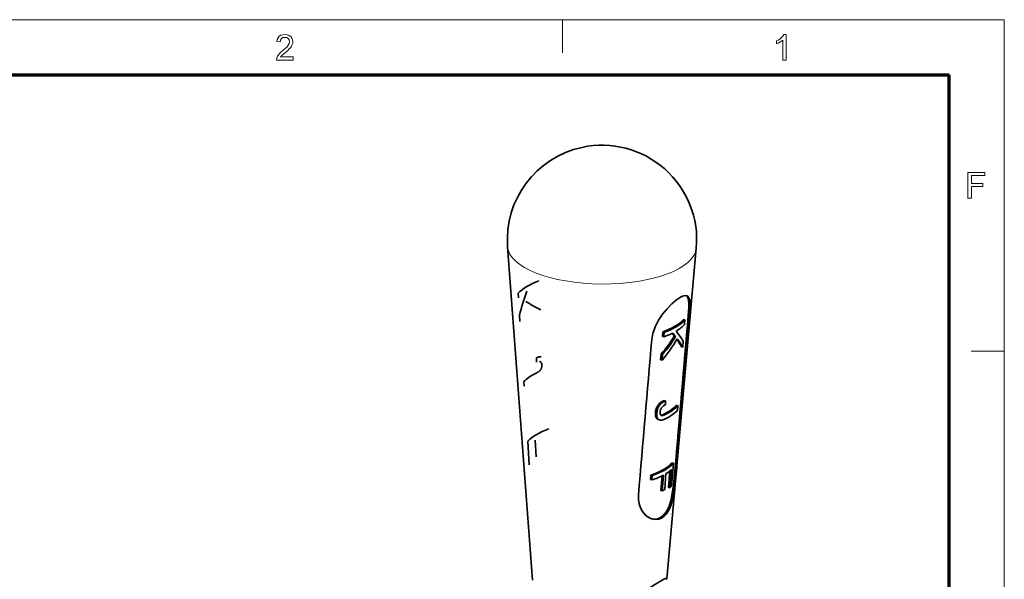
# Model space of a CAD drawing. Extents: x 8 to 406, y 8 to 280.
# Drawn here: x 313 to 406, y 227 to 280 of the extents above; entities that cross this region are included whole.
import ezdxf

# ---------------------------------------------------------------- set-up
doc = ezdxf.new("R2010")
doc.units = 0

msp = doc.modelspace()

# ---------------------------------------------------------------- linework, layer by layer
at = {"color": 11, "lineweight": 13}
for p in [(7.5, 280.5), (406.5, 7.5)]:
    msp.add_line(p, (406.5, 280.5), dxfattribs=at)
at = {"color": 7, "lineweight": 13, "ltscale": 0.07875}
for p, q in [((364.5, 277.35), (364.5, 280.5)), ((403.35, 249), (406.5, 249))]:
    msp.add_line(p, q, dxfattribs=at)
at = {"color": 150, "lineweight": 70}
for p in [(12.75, 275.25), (401.25, 12.75)]:
    msp.add_line(p, (401.25, 275.25), dxfattribs=at)
at = {"color": 7, "lineweight": 35}
for p, q in [((361.663, 227.236), (359.288, 258.895)), ((374.431, 227.365), (377.227, 258.77))]:
    msp.add_line(p, q, dxfattribs=at)
at = {"color": 7, "lineweight": 35, "ltscale": 0.011062}
msp.add_line((360.316, 254.064), (360.288, 254.505), dxfattribs=at)
at = {"color": 7, "lineweight": 35, "ltscale": 0.014997}
msp.add_line((360.457, 251.808), (360.42, 252.406), dxfattribs=at)
at = {"color": 7, "lineweight": 35, "ltscale": 0.003401}
msp.add_line((376.02, 252.003), (376.149, 251.96), dxfattribs=at)
at = {"color": 7, "lineweight": 35, "ltscale": 0.010679}
for p, q in [((376.115, 251.534), (376.149, 251.96)), ((375.448, 243.384), (375.481, 243.81))]:
    msp.add_line(p, q, dxfattribs=at)
at = {"color": 7, "lineweight": 13, "ltscale": 0.00364}
msp.add_line((376.595, 252.346), (376.457, 252.393), dxfattribs=at)
at = {"color": 7, "lineweight": 35, "ltscale": 0.010677}
for p, q in [((374.014, 250.4), (374.047, 250.826)), ((374.143, 250.356), (374.177, 250.782))]:
    msp.add_line(p, q, dxfattribs=at)
at = {"color": 7, "lineweight": 35, "ltscale": 0.003428}
for p, q in [((374.047, 250.826), (374.177, 250.782)), ((373.595, 243.869), (373.724, 243.825))]:
    msp.add_line(p, q, dxfattribs=at)
at = {"color": 7, "lineweight": 35, "ltscale": 0.003429}
for p, q in [((374.014, 250.4), (374.143, 250.356)), ((373.501, 242.545), (373.631, 242.501))]:
    msp.add_line(p, q, dxfattribs=at)
at = {"color": 7, "lineweight": 35, "ltscale": 0.003337}
msp.add_line((375.135, 250.413), (375.262, 250.371), dxfattribs=at)
at = {"color": 7, "lineweight": 35, "ltscale": 0.014477}
msp.add_line((375.943, 249.359), (375.989, 249.936), dxfattribs=at)
at = {"color": 7, "lineweight": 35, "ltscale": 0.003404}
msp.add_line((375.814, 249.402), (375.943, 249.359), dxfattribs=at)
at = {"color": 7, "lineweight": 35, "ltscale": 0.010426}
msp.add_line((362.046, 248.37), (362.033, 247.953), dxfattribs=at)
at = {"color": 7, "lineweight": 35, "ltscale": 0.001871}
msp.add_line((362.046, 248.37), (362.114, 248.402), dxfattribs=at)
at = {"color": 7, "lineweight": 35, "ltscale": 0.001758}
msp.add_line((362.179, 248.428), (362.114, 248.402), dxfattribs=at)
at = {"color": 7, "lineweight": 35, "ltscale": 0.001653}
msp.add_line((362.243, 248.446), (362.179, 248.428), dxfattribs=at)
at = {"color": 7, "lineweight": 35, "ltscale": 0.001557}
msp.add_line((362.304, 248.459), (362.243, 248.446), dxfattribs=at)
at = {"color": 7, "lineweight": 35, "ltscale": 0.001471}
msp.add_line((362.362, 248.464), (362.304, 248.459), dxfattribs=at)
at = {"color": 7, "lineweight": 35, "ltscale": 0.000791883}
msp.add_line((362.365, 248.009), (362.334, 248.016), dxfattribs=at)
at = {"color": 7, "lineweight": 35, "ltscale": 0.001399}
msp.add_line((362.418, 248.463), (362.362, 248.464), dxfattribs=at)
at = {"color": 7, "lineweight": 35, "ltscale": 0.000740798}
msp.add_line((362.392, 247.999), (362.365, 248.009), dxfattribs=at)
at = {"color": 7, "lineweight": 35, "ltscale": 0.001343}
msp.add_line((362.472, 248.456), (362.418, 248.463), dxfattribs=at)
at = {"color": 7, "lineweight": 35, "ltscale": 0.014089}
for p, q in [((373.835, 248.166), (373.88, 248.728)), ((373.965, 248.122), (374.01, 248.684))]:
    msp.add_line(p, q, dxfattribs=at)
at = {"color": 7, "lineweight": 35, "ltscale": 0.003434}
msp.add_line((373.835, 248.166), (373.965, 248.122), dxfattribs=at)
at = {"color": 7, "lineweight": 35, "ltscale": 0.003432}
msp.add_line((373.88, 248.728), (374.01, 248.684), dxfattribs=at)
at = {"color": 7, "lineweight": 35, "ltscale": 0.000799596}
msp.add_line((362.296, 247.078), (362.27, 247.059), dxfattribs=at)
at = {"color": 7, "lineweight": 35, "ltscale": 0.00075409}
msp.add_line((362.32, 247.096), (362.296, 247.078), dxfattribs=at)
at = {"color": 7, "lineweight": 35, "ltscale": 0.000709116}
msp.add_line((362.342, 247.114), (362.32, 247.096), dxfattribs=at)
at = {"color": 7, "lineweight": 35, "ltscale": 0.000664402}
msp.add_line((362.362, 247.132), (362.342, 247.114), dxfattribs=at)
at = {"color": 7, "lineweight": 35, "ltscale": 0.000645763}
msp.add_line((362.38, 247.15), (362.362, 247.132), dxfattribs=at)
at = {"color": 7, "lineweight": 35, "ltscale": 0.00065193}
msp.add_line((362.397, 247.169), (362.38, 247.15), dxfattribs=at)
at = {"color": 7, "lineweight": 35, "ltscale": 0.000707698}
msp.add_line((362.417, 247.984), (362.392, 247.999), dxfattribs=at)
at = {"color": 7, "lineweight": 35, "ltscale": 0.000660158}
msp.add_line((362.414, 247.19), (362.397, 247.169), dxfattribs=at)
at = {"color": 7, "lineweight": 35, "ltscale": 0.00067011}
msp.add_line((362.43, 247.212), (362.414, 247.19), dxfattribs=at)
at = {"color": 7, "lineweight": 35, "ltscale": 0.000700987}
msp.add_line((362.439, 247.967), (362.417, 247.984), dxfattribs=at)
at = {"color": 7, "lineweight": 35, "ltscale": 0.000681293}
msp.add_line((362.444, 247.235), (362.43, 247.212), dxfattribs=at)
at = {"color": 7, "lineweight": 35, "ltscale": 0.000715723}
msp.add_line((362.458, 247.946), (362.439, 247.967), dxfattribs=at)
at = {"color": 7, "lineweight": 35, "ltscale": 0.000694433}
msp.add_line((362.458, 247.259), (362.444, 247.235), dxfattribs=at)
at = {"color": 7, "lineweight": 35, "ltscale": 0.000738701}
msp.add_line((362.476, 247.923), (362.458, 247.946), dxfattribs=at)
at = {"color": 7, "lineweight": 35, "ltscale": 0.000708791}
msp.add_line((362.472, 247.284), (362.458, 247.259), dxfattribs=at)
at = {"color": 7, "lineweight": 35, "ltscale": 0.000724617}
msp.add_line((362.484, 247.31), (362.472, 247.284), dxfattribs=at)
at = {"color": 7, "lineweight": 35, "ltscale": 0.000770541}
msp.add_line((362.492, 247.896), (362.476, 247.923), dxfattribs=at)
at = {"color": 7, "lineweight": 35, "ltscale": 0.000741519}
msp.add_line((362.495, 247.337), (362.484, 247.31), dxfattribs=at)
at = {"color": 7, "lineweight": 35, "ltscale": 0.000810472}
msp.add_line((362.506, 247.867), (362.492, 247.896), dxfattribs=at)
at = {"color": 7, "lineweight": 35, "ltscale": 0.000760096}
msp.add_line((362.506, 247.366), (362.495, 247.337), dxfattribs=at)
at = {"color": 7, "lineweight": 35, "ltscale": 0.000857504}
msp.add_line((362.518, 247.835), (362.506, 247.867), dxfattribs=at)
at = {"color": 7, "lineweight": 35, "ltscale": 0.000769662}
msp.add_line((362.515, 247.395), (362.506, 247.366), dxfattribs=at)
at = {"color": 7, "lineweight": 35, "ltscale": 0.000771535}
msp.add_line((362.523, 247.425), (362.515, 247.395), dxfattribs=at)
at = {"color": 7, "lineweight": 35, "ltscale": 0.000910117}
msp.add_line((362.528, 247.8), (362.518, 247.835), dxfattribs=at)
at = {"color": 7, "lineweight": 35, "ltscale": 0.000773741}
msp.add_line((362.531, 247.455), (362.523, 247.425), dxfattribs=at)
at = {"color": 7, "lineweight": 35, "ltscale": 0.000967738}
msp.add_line((362.536, 247.762), (362.528, 247.8), dxfattribs=at)
at = {"color": 7, "lineweight": 35, "ltscale": 0.000777249}
msp.add_line((362.536, 247.486), (362.531, 247.455), dxfattribs=at)
at = {"color": 7, "lineweight": 35, "ltscale": 0.001029}
msp.add_line((362.542, 247.721), (362.536, 247.762), dxfattribs=at)
at = {"color": 7, "lineweight": 35, "ltscale": 0.000782755}
msp.add_line((362.541, 247.517), (362.536, 247.486), dxfattribs=at)
at = {"color": 7, "lineweight": 35, "ltscale": 0.000788943}
msp.add_line((362.544, 247.548), (362.541, 247.517), dxfattribs=at)
at = {"color": 7, "lineweight": 35, "ltscale": 0.001095}
msp.add_line((362.546, 247.678), (362.542, 247.721), dxfattribs=at)
at = {"color": 7, "lineweight": 35, "ltscale": 0.000796498}
msp.add_line((362.547, 247.58), (362.544, 247.548), dxfattribs=at)
at = {"color": 7, "lineweight": 35, "ltscale": 0.000826728}
msp.add_line((362.546, 247.678), (362.547, 247.645), dxfattribs=at)
at = {"color": 7, "lineweight": 35, "ltscale": 0.000815224}
msp.add_line((362.547, 247.645), (362.548, 247.612), dxfattribs=at)
at = {"color": 7, "lineweight": 35, "ltscale": 0.000805295}
msp.add_line((362.548, 247.612), (362.547, 247.58), dxfattribs=at)
at = {"color": 7, "lineweight": 35, "ltscale": 0.001068}
msp.add_line((362.108, 246.965), (362.07, 246.946), dxfattribs=at)
at = {"color": 7, "lineweight": 35, "ltscale": 0.001024}
for p, q in [((362.144, 246.985), (362.108, 246.965)), ((373.5, 242.718), (373.513, 242.679))]:
    msp.add_line(p, q, dxfattribs=at)
at = {"color": 7, "lineweight": 35, "ltscale": 0.000980943}
msp.add_line((362.179, 247.004), (362.144, 246.985), dxfattribs=at)
at = {"color": 7, "lineweight": 35, "ltscale": 0.000936017}
msp.add_line((362.211, 247.022), (362.179, 247.004), dxfattribs=at)
at = {"color": 7, "lineweight": 35, "ltscale": 0.000891078}
msp.add_line((362.241, 247.041), (362.211, 247.022), dxfattribs=at)
at = {"color": 7, "lineweight": 35, "ltscale": 0.000845611}
msp.add_line((362.27, 247.059), (362.241, 247.041), dxfattribs=at)
at = {"color": 7, "lineweight": 35, "ltscale": 0.011063}
msp.add_line((360.868, 245.664), (360.84, 246.106), dxfattribs=at)
at = {"color": 7, "lineweight": 35, "ltscale": 0.001854}
msp.add_line((374.033, 244.247), (374.099, 244.281), dxfattribs=at)
at = {"color": 7, "lineweight": 35, "ltscale": 0.001868}
msp.add_line((374.167, 244.313), (374.099, 244.281), dxfattribs=at)
at = {"color": 7, "lineweight": 35, "ltscale": 0.003369}
for p, q in [((374.099, 244.281), (374.227, 244.238)), ((374.015, 242.952), (374.143, 242.909))]:
    msp.add_line(p, q, dxfattribs=at)
at = {"color": 7, "lineweight": 35, "ltscale": 0.003363}
msp.add_line((374.167, 244.313), (374.294, 244.27), dxfattribs=at)
at = {"color": 7, "lineweight": 35, "ltscale": 0.001863}
msp.add_line((374.294, 244.27), (374.227, 244.238), dxfattribs=at)
at = {"color": 7, "lineweight": 35, "ltscale": 0.009169}
msp.add_line((374.294, 244.27), (374.302, 243.903), dxfattribs=at)
at = {"color": 7, "lineweight": 35, "ltscale": 0.001998}
for p, q in [((373.36, 243.315), (373.376, 243.393)), ((373.491, 243.27), (373.507, 243.348))]:
    msp.add_line(p, q, dxfattribs=at)
at = {"color": 7, "lineweight": 35, "ltscale": 0.001957}
msp.add_line((373.376, 243.393), (373.397, 243.469), dxfattribs=at)
at = {"color": 7, "lineweight": 35, "ltscale": 0.003457}
for p, q in [((373.376, 243.393), (373.507, 243.348)), ((373.342, 242.892), (373.473, 242.847))]:
    msp.add_line(p, q, dxfattribs=at)
at = {"color": 7, "lineweight": 35, "ltscale": 0.001923}
for p, q in [((373.397, 243.469), (373.42, 243.542)), ((373.527, 243.424), (373.551, 243.497))]:
    msp.add_line(p, q, dxfattribs=at)
at = {"color": 7, "lineweight": 35, "ltscale": 0.003454}
msp.add_line((373.397, 243.469), (373.527, 243.424), dxfattribs=at)
at = {"color": 7, "lineweight": 35, "ltscale": 0.001895}
msp.add_line((373.42, 243.542), (373.448, 243.612), dxfattribs=at)
at = {"color": 7, "lineweight": 35, "ltscale": 0.003451}
msp.add_line((373.42, 243.542), (373.551, 243.497), dxfattribs=at)
at = {"color": 7, "lineweight": 35, "ltscale": 0.001872}
for p, q in [((373.448, 243.612), (373.479, 243.68)), ((373.579, 243.568), (373.61, 243.636))]:
    msp.add_line(p, q, dxfattribs=at)
at = {"color": 7, "lineweight": 35, "ltscale": 0.003448}
msp.add_line((373.448, 243.612), (373.579, 243.568), dxfattribs=at)
at = {"color": 7, "lineweight": 35, "ltscale": 0.001856}
msp.add_line((373.479, 243.68), (373.514, 243.746), dxfattribs=at)
at = {"color": 7, "lineweight": 35, "ltscale": 0.003444}
msp.add_line((373.479, 243.68), (373.61, 243.636), dxfattribs=at)
at = {"color": 7, "lineweight": 35, "ltscale": 0.001958}
msp.add_line((373.507, 243.348), (373.527, 243.424), dxfattribs=at)
at = {"color": 7, "lineweight": 35, "ltscale": 0.001845}
for p, q in [((373.514, 243.746), (373.553, 243.809)), ((373.645, 243.702), (373.683, 243.765))]:
    msp.add_line(p, q, dxfattribs=at)
at = {"color": 7, "lineweight": 35, "ltscale": 0.003438}
msp.add_line((373.514, 243.746), (373.645, 243.702), dxfattribs=at)
at = {"color": 7, "lineweight": 35, "ltscale": 0.001894}
msp.add_line((373.551, 243.497), (373.579, 243.568), dxfattribs=at)
at = {"color": 7, "lineweight": 35, "ltscale": 0.001841}
msp.add_line((373.553, 243.809), (373.595, 243.869), dxfattribs=at)
at = {"color": 7, "lineweight": 35, "ltscale": 0.003433}
for p, q in [((373.553, 243.809), (373.683, 243.765)), ((373.477, 242.568), (373.607, 242.524))]:
    msp.add_line(p, q, dxfattribs=at)
at = {"color": 7, "lineweight": 35, "ltscale": 0.001833}
msp.add_line((373.595, 243.869), (373.64, 243.927), dxfattribs=at)
at = {"color": 7, "lineweight": 35, "ltscale": 0.001855}
msp.add_line((373.61, 243.636), (373.645, 243.702), dxfattribs=at)
at = {"color": 7, "lineweight": 35, "ltscale": 0.001821}
msp.add_line((373.64, 243.927), (373.688, 243.982), dxfattribs=at)
at = {"color": 7, "lineweight": 35, "ltscale": 0.003421}
msp.add_line((373.64, 243.927), (373.769, 243.883), dxfattribs=at)
at = {"color": 7, "lineweight": 35, "ltscale": 0.001839}
msp.add_line((373.683, 243.765), (373.724, 243.825), dxfattribs=at)
at = {"color": 7, "lineweight": 35, "ltscale": 0.001815}
msp.add_line((373.688, 243.982), (373.739, 244.034), dxfattribs=at)
at = {"color": 7, "lineweight": 35, "ltscale": 0.003416}
for p, q in [((373.688, 243.982), (373.817, 243.938)), ((373.585, 242.496), (373.714, 242.452)), ((374.918, 238.379), (375.047, 238.335))]:
    msp.add_line(p, q, dxfattribs=at)
at = {"color": 7, "lineweight": 35, "ltscale": 0.001831}
for p, q in [((373.724, 243.825), (373.769, 243.883)), ((373.908, 244.171), (373.97, 244.21))]:
    msp.add_line(p, q, dxfattribs=at)
at = {"color": 7, "lineweight": 35, "ltscale": 0.001813}
msp.add_line((373.739, 244.034), (373.792, 244.082), dxfattribs=at)
at = {"color": 7, "lineweight": 35, "ltscale": 0.003409}
msp.add_line((373.739, 244.034), (373.868, 243.99), dxfattribs=at)
at = {"color": 7, "lineweight": 35, "ltscale": 0.001819}
msp.add_line((373.769, 243.883), (373.817, 243.938), dxfattribs=at)
at = {"color": 7, "lineweight": 35, "ltscale": 0.001816}
msp.add_line((373.792, 244.082), (373.849, 244.128), dxfattribs=at)
at = {"color": 7, "lineweight": 35, "ltscale": 0.003403}
msp.add_line((373.792, 244.082), (373.921, 244.039), dxfattribs=at)
at = {"color": 7, "lineweight": 35, "ltscale": 0.001042}
msp.add_line((373.793, 243.305), (373.802, 243.346), dxfattribs=at)
at = {"color": 7, "lineweight": 35, "ltscale": 0.001028}
msp.add_line((373.802, 243.346), (373.812, 243.385), dxfattribs=at)
at = {"color": 7, "lineweight": 35, "ltscale": 0.001016}
msp.add_line((373.812, 243.385), (373.825, 243.424), dxfattribs=at)
at = {"color": 7, "lineweight": 35, "ltscale": 0.001812}
for p, q in [((373.817, 243.938), (373.868, 243.99)), ((373.921, 244.039), (373.978, 244.084))]:
    msp.add_line(p, q, dxfattribs=at)
at = {"color": 7, "lineweight": 35, "ltscale": 0.001009}
msp.add_line((373.825, 243.424), (373.839, 243.462), dxfattribs=at)
at = {"color": 7, "lineweight": 35, "ltscale": 0.001003}
msp.add_line((373.839, 243.462), (373.856, 243.498), dxfattribs=at)
at = {"color": 7, "lineweight": 35, "ltscale": 0.001822}
msp.add_line((373.849, 244.128), (373.908, 244.171), dxfattribs=at)
at = {"color": 7, "lineweight": 35, "ltscale": 0.003396}
msp.add_line((373.849, 244.128), (373.978, 244.084), dxfattribs=at)
at = {"color": 7, "lineweight": 35, "ltscale": 0.001001}
msp.add_line((373.856, 243.498), (373.874, 243.534), dxfattribs=at)
at = {"color": 7, "lineweight": 35, "ltscale": 0.00181}
msp.add_line((373.868, 243.99), (373.921, 244.039), dxfattribs=at)
at = {"color": 7, "lineweight": 35, "ltscale": 0.001002}
for p, q in [((373.874, 243.534), (373.894, 243.568)), ((373.85, 242.428), (373.89, 242.43))]:
    msp.add_line(p, q, dxfattribs=at)
at = {"color": 7, "lineweight": 35, "ltscale": 0.001004}
msp.add_line((373.894, 243.568), (373.917, 243.602), dxfattribs=at)
at = {"color": 7, "lineweight": 35, "ltscale": 0.003389}
msp.add_line((373.908, 244.171), (374.036, 244.127), dxfattribs=at)
at = {"color": 7, "lineweight": 35, "ltscale": 0.001025}
msp.add_line((373.917, 243.602), (373.941, 243.635), dxfattribs=at)
at = {"color": 7, "lineweight": 35, "ltscale": 0.001064}
msp.add_line((373.941, 243.635), (373.969, 243.667), dxfattribs=at)
at = {"color": 7, "lineweight": 35, "ltscale": 0.001108}
msp.add_line((373.969, 243.667), (374, 243.698), dxfattribs=at)
at = {"color": 7, "lineweight": 35, "ltscale": 0.001842}
msp.add_line((373.97, 244.21), (374.033, 244.247), dxfattribs=at)
at = {"color": 7, "lineweight": 35, "ltscale": 0.003383}
for p, q in [((373.97, 244.21), (374.098, 244.167)), ((373.874, 242.914), (374.002, 242.87))]:
    msp.add_line(p, q, dxfattribs=at)
at = {"color": 7, "lineweight": 35, "ltscale": 0.001818}
msp.add_line((373.978, 244.084), (374.036, 244.127), dxfattribs=at)
at = {"color": 7, "lineweight": 35, "ltscale": 0.001154}
msp.add_line((374, 243.698), (374.035, 243.729), dxfattribs=at)
at = {"color": 7, "lineweight": 35, "ltscale": 0.003375}
msp.add_line((374.033, 244.247), (374.161, 244.204), dxfattribs=at)
at = {"color": 7, "lineweight": 35, "ltscale": 0.001203}
msp.add_line((374.035, 243.729), (374.072, 243.759), dxfattribs=at)
at = {"color": 7, "lineweight": 35, "ltscale": 0.001827}
msp.add_line((374.036, 244.127), (374.098, 244.167), dxfattribs=at)
at = {"color": 7, "lineweight": 35, "ltscale": 0.001254}
msp.add_line((374.072, 243.759), (374.113, 243.789), dxfattribs=at)
at = {"color": 7, "lineweight": 35, "ltscale": 0.001838}
msp.add_line((374.098, 244.167), (374.161, 244.204), dxfattribs=at)
at = {"color": 7, "lineweight": 35, "ltscale": 0.001304}
msp.add_line((374.113, 243.789), (374.156, 243.818), dxfattribs=at)
at = {"color": 7, "lineweight": 35, "ltscale": 0.001356}
msp.add_line((374.156, 243.818), (374.202, 243.847), dxfattribs=at)
at = {"color": 7, "lineweight": 35, "ltscale": 0.00185}
msp.add_line((374.161, 244.204), (374.227, 244.238), dxfattribs=at)
at = {"color": 7, "lineweight": 35, "ltscale": 0.001407}
msp.add_line((374.202, 243.847), (374.251, 243.875), dxfattribs=at)
at = {"color": 7, "lineweight": 35, "ltscale": 0.001457}
msp.add_line((374.251, 243.875), (374.302, 243.903), dxfattribs=at)
at = {"color": 7, "lineweight": 35, "ltscale": 0.003407}
msp.add_line((375.352, 243.854), (375.481, 243.81), dxfattribs=at)
at = {"color": 7, "lineweight": 35, "ltscale": 0.001347}
msp.add_line((373.335, 243.095), (373.334, 243.041), dxfattribs=at)
at = {"color": 7, "lineweight": 35, "ltscale": 0.001293}
for p, q in [((373.334, 243.041), (373.334, 242.989)), ((373.465, 242.996), (373.465, 242.944))]:
    msp.add_line(p, q, dxfattribs=at)
at = {"color": 7, "lineweight": 35, "ltscale": 0.00346}
for p, q in [((373.334, 243.041), (373.465, 242.996)), ((373.334, 242.989), (373.465, 242.944)), ((373.335, 243.095), (373.466, 243.05))]:
    msp.add_line(p, q, dxfattribs=at)
at = {"color": 7, "lineweight": 35, "ltscale": 0.001242}
for p, q in [((373.334, 242.989), (373.337, 242.939)), ((373.465, 242.944), (373.468, 242.895))]:
    msp.add_line(p, q, dxfattribs=at)
at = {"color": 7, "lineweight": 35, "ltscale": 0.001402}
for p, q in [((373.339, 243.151), (373.335, 243.095)), ((373.47, 243.106), (373.466, 243.05))]:
    msp.add_line(p, q, dxfattribs=at)
at = {"color": 7, "lineweight": 35, "ltscale": 0.001192}
for p, q in [((373.337, 242.939), (373.342, 242.892)), ((373.468, 242.895), (373.473, 242.847))]:
    msp.add_line(p, q, dxfattribs=at)
at = {"color": 7, "lineweight": 35, "ltscale": 0.003458}
for p, q in [((373.337, 242.939), (373.468, 242.895)), ((373.36, 243.315), (373.491, 243.27))]:
    msp.add_line(p, q, dxfattribs=at)
at = {"color": 7, "lineweight": 35, "ltscale": 0.002096}
for p, q in [((373.339, 243.151), (373.347, 243.234)), ((373.47, 243.106), (373.478, 243.189))]:
    msp.add_line(p, q, dxfattribs=at)
at = {"color": 7, "lineweight": 35, "ltscale": 0.003461}
for p, q in [((373.339, 243.151), (373.47, 243.106)), ((373.347, 243.234), (373.478, 243.189))]:
    msp.add_line(p, q, dxfattribs=at)
at = {"color": 7, "lineweight": 35, "ltscale": 0.001146}
for p, q in [((373.342, 242.892), (373.349, 242.847)), ((373.473, 242.847), (373.48, 242.802))]:
    msp.add_line(p, q, dxfattribs=at)
at = {"color": 7, "lineweight": 35, "ltscale": 0.002045}
for p, q in [((373.347, 243.234), (373.36, 243.315)), ((373.478, 243.189), (373.491, 243.27))]:
    msp.add_line(p, q, dxfattribs=at)
at = {"color": 7, "lineweight": 35, "ltscale": 0.001103}
msp.add_line((373.349, 242.847), (373.358, 242.803), dxfattribs=at)
at = {"color": 7, "lineweight": 35, "ltscale": 0.003456}
msp.add_line((373.349, 242.847), (373.48, 242.802), dxfattribs=at)
at = {"color": 7, "lineweight": 35, "ltscale": 0.001063}
msp.add_line((373.358, 242.803), (373.369, 242.762), dxfattribs=at)
at = {"color": 7, "lineweight": 35, "ltscale": 0.003453}
msp.add_line((373.358, 242.803), (373.489, 242.759), dxfattribs=at)
at = {"color": 7, "lineweight": 35, "ltscale": 0.001026}
msp.add_line((373.369, 242.762), (373.382, 242.724), dxfattribs=at)
at = {"color": 7, "lineweight": 35, "ltscale": 0.003452}
msp.add_line((373.369, 242.762), (373.5, 242.718), dxfattribs=at)
at = {"color": 7, "lineweight": 35, "ltscale": 0.000993058}
msp.add_line((373.382, 242.724), (373.397, 242.687), dxfattribs=at)
at = {"color": 7, "lineweight": 35, "ltscale": 0.003449}
msp.add_line((373.382, 242.724), (373.513, 242.679), dxfattribs=at)
at = {"color": 7, "lineweight": 35, "ltscale": 0.00095501}
msp.add_line((373.397, 242.687), (373.415, 242.653), dxfattribs=at)
at = {"color": 7, "lineweight": 35, "ltscale": 0.003446}
msp.add_line((373.397, 242.687), (373.528, 242.642), dxfattribs=at)
at = {"color": 7, "lineweight": 35, "ltscale": 0.000914013}
msp.add_line((373.415, 242.653), (373.433, 242.621), dxfattribs=at)
at = {"color": 7, "lineweight": 35, "ltscale": 0.003443}
msp.add_line((373.415, 242.653), (373.545, 242.608), dxfattribs=at)
at = {"color": 7, "lineweight": 35, "ltscale": 0.000878191}
msp.add_line((373.433, 242.621), (373.454, 242.593), dxfattribs=at)
at = {"color": 7, "lineweight": 35, "ltscale": 0.00344}
msp.add_line((373.433, 242.621), (373.564, 242.577), dxfattribs=at)
at = {"color": 7, "lineweight": 35, "ltscale": 0.000848943}
msp.add_line((373.454, 242.593), (373.477, 242.568), dxfattribs=at)
at = {"color": 7, "lineweight": 35, "ltscale": 0.003436}
msp.add_line((373.454, 242.593), (373.584, 242.549), dxfattribs=at)
at = {"color": 7, "lineweight": 35, "ltscale": 0.001346}
msp.add_line((373.466, 243.05), (373.465, 242.996), dxfattribs=at)
at = {"color": 7, "lineweight": 35, "ltscale": 0.000828282}
msp.add_line((373.477, 242.568), (373.501, 242.545), dxfattribs=at)
at = {"color": 7, "lineweight": 35, "ltscale": 0.001102}
msp.add_line((373.48, 242.802), (373.489, 242.759), dxfattribs=at)
at = {"color": 7, "lineweight": 35, "ltscale": 0.001061}
msp.add_line((373.489, 242.759), (373.5, 242.718), dxfattribs=at)
at = {"color": 7, "lineweight": 35, "ltscale": 0.000814518}
msp.add_line((373.501, 242.545), (373.527, 242.526), dxfattribs=at)
at = {"color": 7, "lineweight": 35, "ltscale": 0.000991481}
msp.add_line((373.513, 242.679), (373.528, 242.642), dxfattribs=at)
at = {"color": 7, "lineweight": 35, "ltscale": 0.000808357}
msp.add_line((373.527, 242.526), (373.555, 242.509), dxfattribs=at)
at = {"color": 7, "lineweight": 35, "ltscale": 0.003424}
msp.add_line((373.527, 242.526), (373.657, 242.482), dxfattribs=at)
at = {"color": 7, "lineweight": 35, "ltscale": 0.000952966}
msp.add_line((373.528, 242.642), (373.545, 242.608), dxfattribs=at)
at = {"color": 7, "lineweight": 35, "ltscale": 0.000911455}
msp.add_line((373.545, 242.608), (373.564, 242.577), dxfattribs=at)
at = {"color": 7, "lineweight": 35, "ltscale": 0.000811337}
msp.add_line((373.555, 242.509), (373.585, 242.496), dxfattribs=at)
at = {"color": 7, "lineweight": 35, "ltscale": 0.00342}
msp.add_line((373.555, 242.509), (373.685, 242.465), dxfattribs=at)
at = {"color": 7, "lineweight": 35, "ltscale": 0.000875465}
msp.add_line((373.564, 242.577), (373.584, 242.549), dxfattribs=at)
at = {"color": 7, "lineweight": 35, "ltscale": 0.00084584}
msp.add_line((373.584, 242.549), (373.607, 242.524), dxfattribs=at)
at = {"color": 7, "lineweight": 35, "ltscale": 0.000824442}
msp.add_line((373.607, 242.524), (373.631, 242.501), dxfattribs=at)
at = {"color": 7, "lineweight": 35, "ltscale": 0.000810548}
msp.add_line((373.631, 242.501), (373.657, 242.482), dxfattribs=at)
at = {"color": 7, "lineweight": 35, "ltscale": 0.000804298}
msp.add_line((373.657, 242.482), (373.685, 242.465), dxfattribs=at)
at = {"color": 7, "lineweight": 35, "ltscale": 0.000806699}
msp.add_line((373.685, 242.465), (373.714, 242.452), dxfattribs=at)
at = {"color": 7, "lineweight": 35, "ltscale": 0.000818006}
msp.add_line((373.714, 242.452), (373.745, 242.441), dxfattribs=at)
at = {"color": 7, "lineweight": 35, "ltscale": 0.00083507}
msp.add_line((373.745, 242.441), (373.778, 242.434), dxfattribs=at)
at = {"color": 7, "lineweight": 35, "ltscale": 0.000875053}
msp.add_line((373.778, 242.434), (373.812, 242.43), dxfattribs=at)
at = {"color": 7, "lineweight": 35, "ltscale": 0.000751683}
msp.add_line((373.781, 243.189), (373.78, 243.159), dxfattribs=at)
at = {"color": 7, "lineweight": 35, "ltscale": 0.000718057}
msp.add_line((373.78, 243.159), (373.781, 243.13), dxfattribs=at)
at = {"color": 7, "lineweight": 35, "ltscale": 0.000786535}
msp.add_line((373.783, 243.22), (373.781, 243.189), dxfattribs=at)
at = {"color": 7, "lineweight": 35, "ltscale": 0.000686597}
msp.add_line((373.781, 243.13), (373.782, 243.102), dxfattribs=at)
at = {"color": 7, "lineweight": 35, "ltscale": 0.00065676}
msp.add_line((373.782, 243.102), (373.785, 243.076), dxfattribs=at)
at = {"color": 7, "lineweight": 35, "ltscale": 0.001078}
msp.add_line((373.783, 243.22), (373.787, 243.263), dxfattribs=at)
at = {"color": 7, "lineweight": 35, "ltscale": 0.000627766}
msp.add_line((373.785, 243.076), (373.79, 243.052), dxfattribs=at)
at = {"color": 7, "lineweight": 35, "ltscale": 0.001059}
msp.add_line((373.787, 243.263), (373.793, 243.305), dxfattribs=at)
at = {"color": 7, "lineweight": 35, "ltscale": 0.000601444}
msp.add_line((373.79, 243.052), (373.795, 243.028), dxfattribs=at)
at = {"color": 7, "lineweight": 35, "ltscale": 0.000577307}
msp.add_line((373.795, 243.028), (373.802, 243.006), dxfattribs=at)
at = {"color": 7, "lineweight": 35, "ltscale": 0.000555156}
msp.add_line((373.802, 243.006), (373.81, 242.985), dxfattribs=at)
at = {"color": 7, "lineweight": 35, "ltscale": 0.000536522}
msp.add_line((373.81, 242.985), (373.819, 242.966), dxfattribs=at)
at = {"color": 7, "lineweight": 35, "ltscale": 0.000935813}
msp.add_line((373.812, 242.43), (373.85, 242.428), dxfattribs=at)
at = {"color": 7, "lineweight": 35, "ltscale": 0.000513941}
msp.add_line((373.819, 242.966), (373.829, 242.948), dxfattribs=at)
at = {"color": 7, "lineweight": 35, "ltscale": 0.00048822}
msp.add_line((373.829, 242.948), (373.84, 242.932), dxfattribs=at)
at = {"color": 7, "lineweight": 35, "ltscale": 0.000466543}
msp.add_line((373.84, 242.932), (373.852, 242.918), dxfattribs=at)
at = {"color": 7, "lineweight": 35, "ltscale": 0.000448628}
msp.add_line((373.852, 242.918), (373.865, 242.905), dxfattribs=at)
at = {"color": 7, "lineweight": 35, "ltscale": 0.000401419}
msp.add_line((373.858, 242.912), (373.874, 242.914), dxfattribs=at)
at = {"color": 7, "lineweight": 35, "ltscale": 0.003123}
msp.add_line((373.862, 242.908), (373.98, 242.868), dxfattribs=at)
at = {"color": 7, "lineweight": 35, "ltscale": 0.000436013}
msp.add_line((373.865, 242.905), (373.879, 242.894), dxfattribs=at)
at = {"color": 7, "lineweight": 35, "ltscale": 0.00061034}
msp.add_line((373.874, 242.914), (373.898, 242.917), dxfattribs=at)
at = {"color": 7, "lineweight": 35, "ltscale": 0.002233}
msp.add_line((373.876, 242.897), (373.961, 242.868), dxfattribs=at)
at = {"color": 7, "lineweight": 35, "ltscale": 0.00042865}
msp.add_line((373.879, 242.894), (373.893, 242.885), dxfattribs=at)
at = {"color": 7, "lineweight": 35, "ltscale": 0.001072}
msp.add_line((373.89, 242.43), (373.932, 242.436), dxfattribs=at)
at = {"color": 7, "lineweight": 35, "ltscale": 0.001367}
msp.add_line((373.891, 242.887), (373.942, 242.87), dxfattribs=at)
at = {"color": 7, "lineweight": 35, "ltscale": 0.000426396}
msp.add_line((373.893, 242.885), (373.909, 242.878), dxfattribs=at)
at = {"color": 7, "lineweight": 35, "ltscale": 0.000671704}
msp.add_line((373.898, 242.917), (373.924, 242.923), dxfattribs=at)
at = {"color": 7, "lineweight": 35, "ltscale": 0.00338}
for p, q in [((373.898, 242.917), (374.026, 242.874)), ((374.589, 236.044), (374.717, 236))]:
    msp.add_line(p, q, dxfattribs=at)
at = {"color": 7, "lineweight": 35, "ltscale": 0.000484944}
msp.add_line((373.907, 242.879), (373.925, 242.873), dxfattribs=at)
at = {"color": 7, "lineweight": 35, "ltscale": 0.000430669}
msp.add_line((373.909, 242.878), (373.925, 242.873), dxfattribs=at)
at = {"color": 7, "lineweight": 35, "ltscale": 0.000734921}
msp.add_line((373.924, 242.923), (373.953, 242.931), dxfattribs=at)
at = {"color": 7, "lineweight": 35, "ltscale": 0.003378}
msp.add_line((373.924, 242.923), (374.052, 242.88), dxfattribs=at)
at = {"color": 7, "lineweight": 35, "ltscale": 0.000438404}
msp.add_line((373.925, 242.873), (373.942, 242.87), dxfattribs=at)
at = {"color": 7, "lineweight": 35, "ltscale": 0.001144}
msp.add_line((373.932, 242.436), (373.977, 242.444), dxfattribs=at)
at = {"color": 7, "lineweight": 35, "ltscale": 0.000453676}
msp.add_line((373.942, 242.87), (373.961, 242.868), dxfattribs=at)
at = {"color": 7, "lineweight": 35, "ltscale": 0.000798326}
msp.add_line((373.953, 242.931), (373.983, 242.94), dxfattribs=at)
at = {"color": 7, "lineweight": 35, "ltscale": 0.003374}
msp.add_line((373.953, 242.931), (374.08, 242.887), dxfattribs=at)
at = {"color": 7, "lineweight": 35, "ltscale": 0.000489819}
msp.add_line((373.961, 242.868), (373.98, 242.868), dxfattribs=at)
at = {"color": 7, "lineweight": 35, "ltscale": 0.00122}
msp.add_line((373.977, 242.444), (374.025, 242.456), dxfattribs=at)
at = {"color": 7, "lineweight": 35, "ltscale": 0.000547786}
msp.add_line((373.98, 242.868), (374.002, 242.87), dxfattribs=at)
at = {"color": 7, "lineweight": 35, "ltscale": 0.000860754}
msp.add_line((373.983, 242.94), (374.015, 242.952), dxfattribs=at)
at = {"color": 7, "lineweight": 35, "ltscale": 0.003371}
msp.add_line((373.983, 242.94), (374.111, 242.897), dxfattribs=at)
at = {"color": 7, "lineweight": 35, "ltscale": 0.000608323}
msp.add_line((374.002, 242.87), (374.026, 242.874), dxfattribs=at)
at = {"color": 7, "lineweight": 35, "ltscale": 0.000924306}
msp.add_line((374.015, 242.952), (374.05, 242.965), dxfattribs=at)
at = {"color": 7, "lineweight": 35, "ltscale": 0.001296}
msp.add_line((374.025, 242.456), (374.074, 242.471), dxfattribs=at)
at = {"color": 7, "lineweight": 35, "ltscale": 0.000669551}
msp.add_line((374.026, 242.874), (374.052, 242.88), dxfattribs=at)
at = {"color": 7, "lineweight": 35, "ltscale": 0.000986864}
msp.add_line((374.05, 242.965), (374.086, 242.981), dxfattribs=at)
at = {"color": 7, "lineweight": 35, "ltscale": 0.003365}
msp.add_line((374.05, 242.965), (374.177, 242.922), dxfattribs=at)
at = {"color": 7, "lineweight": 35, "ltscale": 0.000732276}
msp.add_line((374.052, 242.88), (374.08, 242.887), dxfattribs=at)
at = {"color": 7, "lineweight": 35, "ltscale": 0.001373}
msp.add_line((374.074, 242.471), (374.126, 242.49), dxfattribs=at)
at = {"color": 7, "lineweight": 35, "ltscale": 0.000795646}
msp.add_line((374.08, 242.887), (374.111, 242.897), dxfattribs=at)
at = {"color": 7, "lineweight": 35, "ltscale": 0.001048}
msp.add_line((374.086, 242.981), (374.124, 242.998), dxfattribs=at)
at = {"color": 7, "lineweight": 35, "ltscale": 0.003362}
msp.add_line((374.086, 242.981), (374.214, 242.938), dxfattribs=at)
at = {"color": 7, "lineweight": 35, "ltscale": 0.000858983}
msp.add_line((374.111, 242.897), (374.143, 242.909), dxfattribs=at)
at = {"color": 7, "lineweight": 35, "ltscale": 0.001451}
msp.add_line((374.126, 242.49), (374.18, 242.512), dxfattribs=at)
at = {"color": 7, "lineweight": 35, "ltscale": 0.000921175}
msp.add_line((374.143, 242.909), (374.177, 242.922), dxfattribs=at)
at = {"color": 7, "lineweight": 35, "ltscale": 0.000984508}
msp.add_line((374.177, 242.922), (374.214, 242.938), dxfattribs=at)
at = {"color": 7, "lineweight": 35, "ltscale": 0.00153}
msp.add_line((374.18, 242.512), (374.235, 242.537), dxfattribs=at)
at = {"color": 7, "lineweight": 35, "ltscale": 0.001047}
msp.add_line((374.214, 242.938), (374.252, 242.955), dxfattribs=at)
at = {"color": 7, "lineweight": 35, "ltscale": 0.039219}
msp.add_line((361.997, 238.956), (361.901, 240.522), dxfattribs=at)
at = {"color": 7, "lineweight": 35, "ltscale": 0.056399}
msp.add_line((361.338, 238.175), (361.197, 240.427), dxfattribs=at)
at = {"color": 7, "lineweight": 35, "ltscale": 0.043767}
msp.add_line((374.717, 236), (374.855, 237.745), dxfattribs=at)
at = {"color": 7, "lineweight": 35, "ltscale": 0.054436}
msp.add_line((374.875, 236.164), (375.047, 238.335), dxfattribs=at)
at = {"color": 7, "lineweight": 35, "ltscale": 0.010675}
for p, q in [((372.872, 236.789), (372.907, 237.215)), ((373.004, 236.745), (373.038, 237.17))]:
    msp.add_line(p, q, dxfattribs=at)
at = {"color": 7, "lineweight": 35, "ltscale": 0.003472}
msp.add_line((372.872, 236.789), (373.004, 236.745), dxfattribs=at)
at = {"color": 7, "lineweight": 35, "ltscale": 0.00347}
msp.add_line((372.907, 237.215), (373.038, 237.17), dxfattribs=at)
at = {"color": 7, "lineweight": 35, "ltscale": 0.035004}
msp.add_line((373.859, 235.743), (373.967, 237.139), dxfattribs=at)
at = {"color": 7, "lineweight": 35, "ltscale": 0.037884}
msp.add_line((373.985, 235.7), (374.103, 237.211), dxfattribs=at)
at = {"color": 7, "lineweight": 35, "ltscale": 0.037885}
msp.add_line((374.22, 235.838), (374.337, 237.349), dxfattribs=at)
at = {"color": 7, "lineweight": 35, "ltscale": 0.039566}
msp.add_line((374.589, 236.044), (374.713, 237.621), dxfattribs=at)
at = {"color": 7, "lineweight": 13, "ltscale": 0.003779}
msp.add_line((375.332, 237.565), (375.189, 237.614), dxfattribs=at)
at = {"color": 7, "lineweight": 35, "ltscale": 0.003341}
msp.add_line((373.859, 235.743), (373.985, 235.7), dxfattribs=at)
at = {"color": 7, "lineweight": 13}
for points in [[(338.91, 276.963), (338.91, 276.659), (337.322, 276.659), (337.355, 276.871), (337.431, 277.037), (337.542, 277.199), (337.641, 277.309), (337.767, 277.429), (337.921, 277.557), (338.152, 277.762), (338.325, 277.933), (338.441, 278.07), (338.54, 278.248), (338.572, 278.42), (338.541, 278.576), (338.448, 278.705), (338.305, 278.792), (338.125, 278.821), (337.935, 278.792), (337.788, 278.705), (337.693, 278.566), (337.66, 278.382), (337.356, 278.416), (337.396, 278.618), (337.473, 278.786), (337.589, 278.919), (337.739, 279.015), (337.92, 279.072), (338.131, 279.092), (338.345, 279.07), (338.526, 279.006), (338.676, 278.898), (338.787, 278.759), (338.854, 278.6), (338.876, 278.419), (338.863, 278.275), (338.822, 278.134), (338.75, 277.99), (338.641, 277.839), (338.537, 277.723), (338.392, 277.583), (338.206, 277.418), (337.986, 277.234), (337.857, 277.12), (337.719, 276.963)], [(385.755, 276.659), (385.451, 276.659), (385.451, 278.555), (385.324, 278.452), (385.163, 278.349), (384.993, 278.26), (384.842, 278.195), (384.842, 278.483), (385.005, 278.567), (385.154, 278.662), (385.289, 278.768), (385.452, 278.932), (385.559, 279.092), (385.755, 279.092)], [(403.038, 263.534), (403.038, 265.967), (404.66, 265.967), (404.66, 265.696), (403.376, 265.696), (403.376, 264.919), (404.457, 264.919), (404.457, 264.649), (403.376, 264.649), (403.376, 263.534)]]:
    msp.add_lwpolyline(points, close=True, dxfattribs=at)
at = {"color": 7, "lineweight": 35}
for points in [[(376.334, 254.26), (376.212, 254.279), (376.07, 254.26), (375.908, 254.206), (375.73, 254.118), (375.338, 253.857), (374.889, 253.476), (374.443, 253.018), (374.022, 252.506), (373.633, 251.928), (373.315, 251.314), (373.091, 250.678), (372.988, 250.093)], [(376.266, 254.275), (376.356, 254.191), (376.422, 254.067), (376.47, 253.896), (376.507, 253.449), (376.503, 253.126), (376.457, 252.393)], [(376.595, 252.346), (376.641, 253.109), (376.642, 253.442), (376.602, 253.857), (376.562, 254.003), (376.505, 254.121), (376.429, 254.207), (376.334, 254.26)], [(375.189, 237.614), (375.051, 236.231), (374.914, 235.308), (374.82, 234.868), (374.631, 234.259), (374.388, 233.761), (374.24, 233.551), (374.075, 233.372), (373.815, 233.181), (373.529, 233.068), (373.227, 233.035), (372.918, 233.083)], [(375.332, 237.565), (375.189, 236.162), (375.086, 235.457), (374.972, 234.9), (374.822, 234.379), (374.671, 234.005), (374.489, 233.675), (374.339, 233.473), (374.172, 233.302), (373.925, 233.129), (373.656, 233.024), (373.372, 232.992), (373.175, 233.01), (372.98, 233.06)], [(372.98, 233.06), (372.663, 233.212), (372.371, 233.441), (372.117, 233.739), (371.916, 234.096), (371.787, 234.473), (371.722, 234.883), (371.725, 235.312)]]:
    msp.add_lwpolyline(points, dxfattribs=at)
for centre, radius, start, end in [((368.263, 259.568), 9, 102.16799, 184.2906), ((368.263, 259.568), 9, 354.91162, 102.16799), ((377.298, 248.362), 17.357, 158.64982, 166.52345), ((369.876, 268.151), 16.94, 238.44519, 243.93906), ((-4435.467, 657.804), 4828.973, 355.008127, 355.184129), ((-4793.805, 686.643), 5188.607, 355.034796, 355.198613), ((-4797.412, 684.389), 5188.607, 355.034796, 355.198613), ((364.459, 257.054), 12.573, 318.52914, 328.11581), ((363.947, 256.683), 13.177, 319.48535, 330.42112), ((364.396, 257.126), 12.795, 318.7148, 328.12938), ((371.69, 257.182), 7.253, 289.7696, 296.91223), ((366.619, 243.553), 10.936, 38.85115, 40.6889), ((366.423, 243.25), 11.35, 38.85659, 41.12384), ((370.354, 246.415), 6.224, 28.68793, 36.36824), ((370.102, 246.118), 6.68, 29.02074, 37.42622), ((372.542, 240.234), 3.398, 301.89329, 312.90162), ((371.075, 242.836), 6.389, 287.57246, 298.28999), ((371.849, 239.594), 4.442, 298.74776, 302.26195), ((373.024, 237.782), 2.458, 313.54315, 318.85461), ((374.269, 227.394), 0.165, 327.17549, 349.7994)]:
    msp.add_arc(centre, radius, start, end, dxfattribs=at)
at = {"color": 7, "lineweight": 13}
msp.add_ellipse((368.258, 258.949), major_axis=(-8.974, 0.062), ratio=0.398684, start_param=0.032692, end_param=3.108906, dxfattribs=at)
at = {"color": 7, "lineweight": 35}
for centre, major_axis, ratio, start_param, end_param in [((368.252, 253.803), (8.543, 0.517), 0.360691, 2.326115, 2.748737), ((368.194, 253.818), (8.383, -0.659), 0.433709, 5.518883, 5.949192), ((368.193, 253.818), (8.533, -0.671), 0.433709, 5.523076, 5.945698), ((368.182, 253.385), (8.506, -0.671), 0.4336, 5.736852, 5.946794), ((367.836, 253.636), (8.402, -5.148), 0.258948, 0.447288, 0.658289), ((368.197, 245.481), (7.867, 0.474), 0.360652, 2.441511, 2.756979), ((368.133, 245.498), (7.707, -0.607), 0.433641, 5.636252, 5.957931), ((368.129, 245.062), (7.822, -0.616), 0.43364, 5.641433, 5.954897), ((368.132, 245.498), (7.858, -0.619), 0.433641, 5.638496, 5.953964), ((368.151, 239.873), (7.402, 0.448), 0.360685, 2.28033, 2.769472), ((368.101, 239.886), (7.243, -0.569), 0.433701, 5.471427, 5.970926), ((368.1, 239.886), (7.393, -0.581), 0.433702, 5.477288, 5.966431), ((368.389, 222.743), (6.036, 4.645), 0.055461, 6.232109, 7.336921)]:
    msp.add_ellipse(centre, major_axis=major_axis, ratio=ratio, start_param=start_param, end_param=end_param, dxfattribs=at)

doc.saveas('drawing.dxf')
